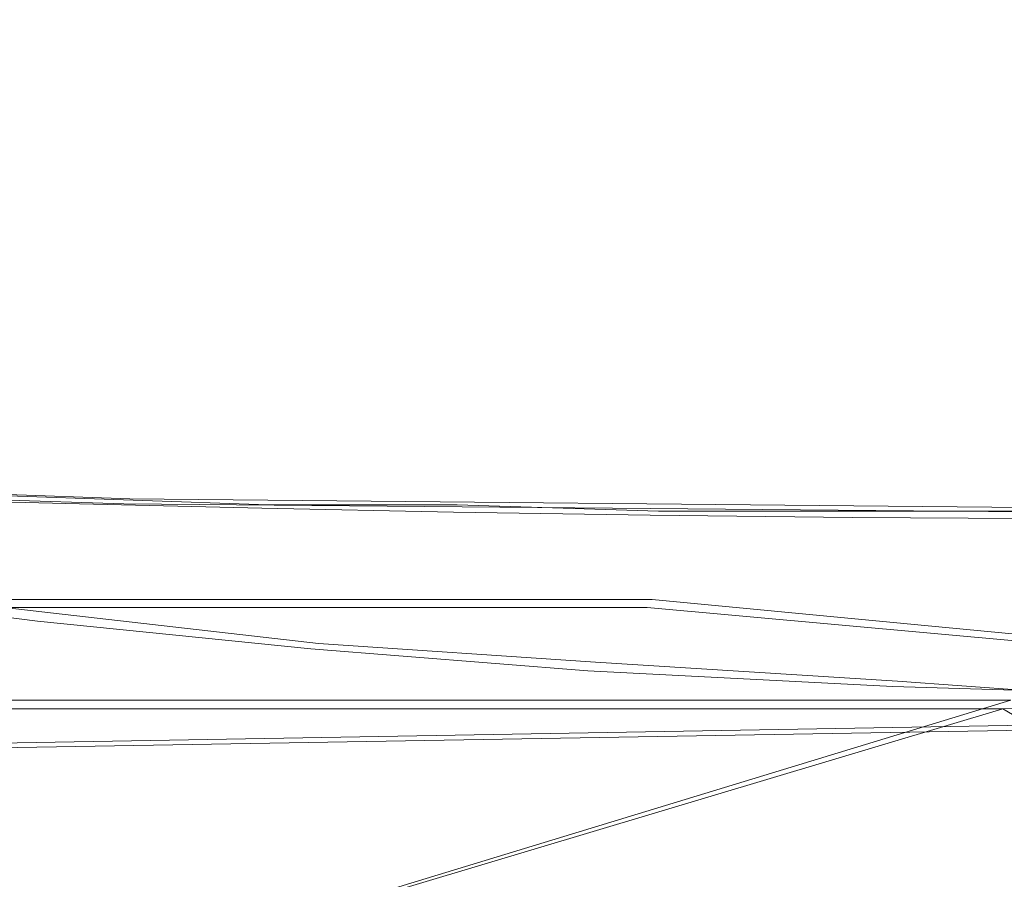
# Model space of a CAD drawing. Extents: x -105 to 105, y -198 to 0.
# Drawn here: x -2 to 0, y -87 to -86 of the extents above; entities that cross this region are included whole.
import ezdxf

# ---------------------------------------------------------------- set-up
doc = ezdxf.new("R2010")
doc.units = 0
doc.header["$LTSCALE"] = 500
doc.header["$MEASUREMENT"] = 0
for name, color, linetype in [('DWXOUTLINES', 7, 'Continuous'), ('EXC-CHROM', 7, 'Continuous'), ('EXC-PLASTIK', 7, 'Continuous')]:
    doc.layers.add(name, color=color, linetype=linetype)

msp = doc.modelspace()

# ---------------------------------------------------------------- linework, layer by layer
at = {"layer": 'DWXOUTLINES', "color": 0, "lineweight": 0}
for p, q in [((-1.67, -86.53, 47.24), (-3.73, -86.46, 47.24)), ((-2.02, -86.52, 57.85), (-1.45, -86.54, 57.48)), ((0.38, -86.55, 47.24), (-1.67, -86.53, 47.24)), ((-1.45, -86.54, 57.48), (-1.15, -86.54, 57.34)), ((-1.15, -86.54, 57.34), (-0.83, -86.55, 57.23)), ((-0.83, -86.55, 57.23), (-0.18, -86.55, 57.11)), ((-1.81, -86.71, 63.49), (-2.24, -86.66, 63.14)), ((-1.77, -86.69, 63.38), (-2.01, -86.69, 63.21)), ((-1.83, -86.69, 57.84), (-1.96, -86.69, 57.93)), ((-1.84, -86.69, 60.59), (-1.82, -86.69, 60.31)), ((-1.84, -86.69, 60.59), (-1.82, -86.69, 60.87)), ((-1.65, -86.69, 57.77), (-1.83, -86.69, 57.84)), ((-1.76, -86.69, 60.04), (-1.82, -86.69, 60.31)), ((-1.72, -86.69, 61.28), (-1.82, -86.69, 60.87)), ((-1.77, -86.69, 63.38), (-1.65, -86.69, 63.42)), ((-1.67, -86.69, 59.78), (-1.76, -86.69, 60.04)), ((-1.72, -86.69, 61.28), (-1.67, -86.69, 61.41)), ((-1.46, -86.69, 61.77), (-1.67, -86.69, 61.41)), ((-1.46, -86.69, 59.42), (-1.67, -86.69, 59.78)), ((-1.65, -86.69, 63.42), (-1.41, -86.69, 63.46)), ((-1.41, -86.69, 57.73), (-1.65, -86.69, 57.77)), ((-1.46, -86.69, 59.42), (-1.28, -86.69, 59.2)), ((-1.18, -86.69, 62.08), (-1.46, -86.69, 61.77)), ((-0.84, -86.69, 63.68), (-1.41, -86.69, 63.46)), ((-0.84, -86.69, 57.5), (-1.41, -86.69, 57.73)), ((-0.96, -86.69, 58.93), (-1.28, -86.69, 59.2)), ((-1.18, -86.69, 62.08), (-0.96, -86.69, 62.25)), ((-0.96, -86.69, 58.93), (-0.84, -86.69, 58.86)), ((-0.84, -86.69, 62.32), (-0.96, -86.69, 62.25)), ((-0.84, -86.69, 57.5), (-0.84, -86.69, 58.86)), ((-0.84, -86.69, 63.68), (0.52, -86.82, 64.52)), ((-0.84, -86.69, 62.32), (-0.84, -86.69, 63.68)), ((-1.37, -86.76, 63.74), (-1.81, -86.71, 63.49)), ((-0.93, -86.79, 63.92), (-1.37, -86.76, 63.74)), ((-2.53, -86.93, 43.72), (5.46, -86.79, 43.72)), ((-0.45, -86.82, 64.04), (-0.93, -86.79, 63.92)), ((0.1, -86.86, 64.13), (-0.45, -86.82, 64.04)), ((-2.7, -86.85, 57.87), (-0.27, -86.85, 56.66)), ((-1.91, -87.35, 57.48), (-0.27, -86.85, 56.66))]:
    msp.add_line(p, q, dxfattribs=at)
at = {"layer": 'EXC-CHROM', "lineweight": 0}
for points, invisible_edges in [([(-2.2496, -139.958, 82.8279), (15.013, -55.8297, 80.2833), (-11.7759, -52.3812, 80.2528), (-2.2496, -139.958, 82.8279)], 15), ([(17.7461, -129.3992, 82.0562), (15.013, -55.8297, 80.2833), (-2.2496, -139.958, 82.8279), (17.7461, -129.3992, 82.0562)], 15), ([(-1.6854, -90.7504, -9.8272), (-8.8438, -84.0048, -10.4108), (-8.6842, -65.9571, -14.1165), (-1.6854, -90.7504, -9.8272)], 15), ([(1.6214, -90.7542, -9.8265), (-8.6842, -65.9571, -14.1165), (10.977, -73.994, -12.4667), (1.6214, -90.7542, -9.8265)], 15), ([(1.6214, -90.7542, -9.8265), (-1.6854, -90.7504, -9.8272), (-8.6842, -65.9571, -14.1165), (1.6214, -90.7542, -9.8265)], 15), ([(1.1873, -83.3045, 43.7203), (-2.944, -83.1089, 43.7203), (-2.5432, -86.9375, 43.7203), (1.1873, -83.3045, 43.7203)], 14), ([(1.1873, -83.3045, 43.7203), (-2.5432, -86.9375, 43.7203), (5.4599, -86.7993, 43.7203), (1.1873, -83.3045, 43.7203)], 15), ([(-1.6854, -90.7504, -9.8272), (-6.7672, -92.0173, -8.9992), (-8.8438, -84.0048, -10.4108), (-1.6854, -90.7504, -9.8272)], 15), ([(-4.2411, -85.6947, 47.0923), (-2.1154, -85.5828, 47.1304), (0.1521, -85.8031, 47.0923), (-4.2411, -85.6947, 47.0923)], 15), ([(0.1521, -85.8031, 47.0923), (-2.1154, -85.5828, 47.1304), (-0.077, -85.6115, 47.1304), (0.1521, -85.8031, 47.0923)], 15), ([(-1.7501, -85.7763, 63.3499), (-2.0882, -85.5826, 63.1301), (-1.767, -85.5923, 63.3809), (-1.7501, -85.7763, 63.3499)], 15), ([(-1.9128, -85.7715, 63.2303), (-2.0882, -85.5826, 63.1301), (-1.7501, -85.7763, 63.3499), (-1.9128, -85.7715, 63.2303)], 15), ([(-1.9197, -85.7713, 57.9599), (-1.7727, -85.5921, 57.8078), (-2.076, -85.7663, 58.0907), (-1.9197, -85.7713, 57.9599)], 15), ([(-1.7558, -85.7761, 57.8387), (-1.7727, -85.5921, 57.8078), (-1.9197, -85.7713, 57.9599), (-1.7558, -85.7761, 57.8387)], 15), ([(-1.7558, -85.7761, 57.8387), (-1.4208, -85.601, 57.5948), (-1.7727, -85.5921, 57.8078), (-1.7558, -85.7761, 57.8387)], 15), ([(-1.4047, -85.7851, 63.5587), (-1.767, -85.5923, 63.3809), (-1.4181, -85.6011, 63.5913), (-1.4047, -85.7851, 63.5587)], 15), ([(-1.5806, -85.7808, 63.4595), (-1.767, -85.5923, 63.3809), (-1.4047, -85.7851, 63.5587), (-1.5806, -85.7808, 63.4595)], 15), ([(-1.7501, -85.7763, 63.3499), (-1.767, -85.5923, 63.3809), (-1.5806, -85.7808, 63.4595), (-1.7501, -85.7763, 63.3499)], 15), ([(-1.5848, -85.7807, 57.7278), (-1.4208, -85.601, 57.5948), (-1.7558, -85.7761, 57.8387), (-1.5848, -85.7807, 57.7278)], 15), ([(-1.4073, -85.7851, 57.6274), (-1.4208, -85.601, 57.5948), (-1.5848, -85.7807, 57.7278), (-1.4073, -85.7851, 57.6274)], 15), ([(-1.4073, -85.7851, 57.6274), (-1.039, -85.6087, 57.4237), (-1.4208, -85.601, 57.5948), (-1.4073, -85.7851, 57.6274)], 15), ([(-1.038, -85.7926, 63.7239), (-1.4181, -85.6011, 63.5913), (-1.048, -85.6086, 63.7576), (-1.038, -85.7926, 63.7239)], 15), ([(-1.2238, -85.7891, 63.6468), (-1.4181, -85.6011, 63.5913), (-1.038, -85.7926, 63.7239), (-1.2238, -85.7891, 63.6468)], 15), ([(-1.4047, -85.7851, 63.5587), (-1.4181, -85.6011, 63.5913), (-1.2238, -85.7891, 63.6468), (-1.4047, -85.7851, 63.5587)], 15), ([(-1.2208, -85.7891, 57.5366), (-1.039, -85.6087, 57.4237), (-1.4073, -85.7851, 57.6274), (-1.2208, -85.7891, 57.5366)], 15), ([(-1.029, -85.7927, 57.4575), (-1.039, -85.6087, 57.4237), (-1.2208, -85.7891, 57.5366), (-1.029, -85.7927, 57.4575)], 15), ([(-0.6539, -85.7983, 63.844), (-1.048, -85.6086, 63.7576), (-0.6605, -85.6142, 63.8785), (-0.6539, -85.7983, 63.844)], 15), ([(-0.8477, -85.7957, 63.7897), (-1.048, -85.6086, 63.7576), (-0.6539, -85.7983, 63.844), (-0.8477, -85.7957, 63.7897)], 15), ([(-1.038, -85.7926, 63.7239), (-1.048, -85.6086, 63.7576), (-0.8477, -85.7957, 63.7897), (-1.038, -85.7926, 63.7239)], 15), ([(-1.029, -85.7927, 57.4575), (-0.639, -85.6145, 57.301), (-1.039, -85.6087, 57.4237), (-1.029, -85.7927, 57.4575)], 15), ([(-0.8327, -85.7959, 57.3904), (-0.639, -85.6145, 57.301), (-1.029, -85.7927, 57.4575), (-0.8327, -85.7959, 57.3904)], 15), ([(-0.6325, -85.7985, 57.3355), (-0.639, -85.6145, 57.301), (-0.8327, -85.7959, 57.3904), (-0.6325, -85.7985, 57.3355)], 15), ([(-0.2537, -85.8019, 63.9176), (-0.6605, -85.6142, 63.8785), (-0.257, -85.6178, 63.9526), (-0.2537, -85.8019, 63.9176)], 15), ([(-0.4549, -85.8004, 63.8869), (-0.6605, -85.6142, 63.8785), (-0.2537, -85.8019, 63.9176), (-0.4549, -85.8004, 63.8869)], 15), ([(-0.6539, -85.7983, 63.844), (-0.6605, -85.6142, 63.8785), (-0.4549, -85.8004, 63.8869), (-0.6539, -85.7983, 63.844)], 15), ([(-0.4387, -85.8005, 57.2949), (-0.246, -85.6179, 57.2308), (-0.639, -85.6145, 57.301), (-0.4387, -85.8005, 57.2949)], 15), ([(-0.4387, -85.8005, 57.2949), (-0.639, -85.6145, 57.301), (-0.6325, -85.7985, 57.3355), (-0.4387, -85.8005, 57.2949)], 15), ([(-0.2428, -85.8019, 57.2658), (-0.246, -85.6179, 57.2308), (-0.4387, -85.8005, 57.2949), (-0.2428, -85.8019, 57.2658)], 15), ([(-2.7905, -86.1547, 47.0923), (-4.2411, -85.6947, 47.0923), (0.1521, -85.8031, 47.0923), (-2.7905, -86.1547, 47.0923)], 15), ([(-1.9273, -86.1712, 57.9658), (-1.7968, -86.1751, 57.8676), (-1.9197, -85.7713, 57.9599), (-1.9273, -86.1712, 57.9658)], 15), ([(-1.9212, -86.338, 63.2239), (-1.9128, -85.7715, 63.2303), (-1.7501, -85.7763, 63.3499), (-1.9212, -86.338, 63.2239)], 15), ([(-1.7501, -85.7763, 63.3499), (-1.7061, -86.3644, 63.3799), (-1.9212, -86.338, 63.2239), (-1.7501, -85.7763, 63.3499)], 15), ([(-1.7968, -86.1751, 57.8676), (-1.7558, -85.7761, 57.8387), (-1.9197, -85.7713, 57.9599), (-1.7968, -86.1751, 57.8676)], 15), ([(-1.7968, -86.1751, 57.8676), (-1.6617, -86.1788, 57.7758), (-1.7558, -85.7761, 57.8387), (-1.7968, -86.1751, 57.8676)], 15), ([(-1.6617, -86.1788, 57.7758), (-1.5848, -85.7807, 57.7278), (-1.7558, -85.7761, 57.8387), (-1.6617, -86.1788, 57.7758)], 15), ([(-1.7061, -86.3644, 63.3799), (-1.7501, -85.7763, 63.3499), (-1.5806, -85.7808, 63.4595), (-1.7061, -86.3644, 63.3799)], 15), ([(-1.5806, -85.7808, 63.4595), (-1.5032, -86.3872, 63.505), (-1.7061, -86.3644, 63.3799), (-1.5806, -85.7808, 63.4595)], 15), ([(-1.5848, -85.7807, 57.7278), (-1.6617, -86.1788, 57.7758), (-1.5251, -86.1823, 57.6925), (-1.5848, -85.7807, 57.7278)], 15), ([(-1.5251, -86.1823, 57.6925), (-1.4073, -85.7851, 57.6274), (-1.5848, -85.7807, 57.7278), (-1.5251, -86.1823, 57.6925)], 15), ([(-1.5032, -86.3872, 63.505), (-1.5806, -85.7808, 63.4595), (-1.4047, -85.7851, 63.5587), (-1.5032, -86.3872, 63.505)], 15), ([(-1.5251, -86.1823, 57.6925), (-1.3848, -86.1857, 57.6157), (-1.4073, -85.7851, 57.6274), (-1.5251, -86.1823, 57.6925)], 15), ([(-1.4047, -85.7851, 63.5587), (-1.292, -86.4085, 63.6152), (-1.5032, -86.3872, 63.505), (-1.4047, -85.7851, 63.5587)], 15), ([(-1.3848, -86.1857, 57.6157), (-1.2208, -85.7891, 57.5366), (-1.4073, -85.7851, 57.6274), (-1.3848, -86.1857, 57.6157)], 15), ([(-1.292, -86.4085, 63.6152), (-1.4047, -85.7851, 63.5587), (-1.2238, -85.7891, 63.6468), (-1.292, -86.4085, 63.6152)], 15), ([(-1.2409, -86.1888, 57.5457), (-1.2208, -85.7891, 57.5366), (-1.3848, -86.1857, 57.6157), (-1.2409, -86.1888, 57.5457)], 15), ([(-1.292, -86.4085, 63.6152), (-1.2238, -85.7891, 63.6468), (-1.0865, -86.4267, 63.7051), (-1.292, -86.4085, 63.6152)], 15), ([(-1.0939, -86.1916, 57.4827), (-1.2208, -85.7891, 57.5366), (-1.2409, -86.1888, 57.5457), (-1.0939, -86.1916, 57.4827)], 15), ([(-1.038, -85.7926, 63.7239), (-1.0865, -86.4267, 63.7051), (-1.2238, -85.7891, 63.6468), (-1.038, -85.7926, 63.7239)], 15), ([(-1.0939, -86.1916, 57.4827), (-1.029, -85.7927, 57.4575), (-1.2208, -85.7891, 57.5366), (-1.0939, -86.1916, 57.4827)], 15), ([(-0.9461, -86.1942, 57.4275), (-1.029, -85.7927, 57.4575), (-1.0939, -86.1916, 57.4827), (-0.9461, -86.1942, 57.4275)], 15), ([(-1.0865, -86.4267, 63.7051), (-1.038, -85.7926, 63.7239), (-0.8754, -86.4427, 63.781), (-1.0865, -86.4267, 63.7051)], 15), ([(-0.8477, -85.7957, 63.7897), (-0.8754, -86.4427, 63.781), (-1.038, -85.7926, 63.7239), (-0.8477, -85.7957, 63.7897)], 15), ([(-0.9461, -86.1942, 57.4275), (-0.8327, -85.7959, 57.3904), (-1.029, -85.7927, 57.4575), (-0.9461, -86.1942, 57.4275)], 15), ([(-0.9461, -86.1942, 57.4275), (-0.7958, -86.1965, 57.3793), (-0.8327, -85.7959, 57.3904), (-0.9461, -86.1942, 57.4275)], 15), ([(-0.8754, -86.4427, 63.781), (-0.8477, -85.7957, 63.7897), (-0.6494, -86.4567, 63.8451), (-0.8754, -86.4427, 63.781)], 15), ([(-0.8477, -85.7957, 63.7897), (-0.6539, -85.7983, 63.844), (-0.6494, -86.4567, 63.8451), (-0.8477, -85.7957, 63.7897)], 15), ([(-0.7958, -86.1965, 57.3793), (-0.6325, -85.7985, 57.3355), (-0.8327, -85.7959, 57.3904), (-0.7958, -86.1965, 57.3793)], 15), ([(0.1521, -86.2031, 47.0923), (-2.7905, -86.1547, 47.0923), (0.1521, -85.8031, 47.0923), (0.1521, -86.2031, 47.0923)], 15), ([(-0.6435, -86.1984, 57.3382), (-0.6325, -85.7985, 57.3355), (-0.7958, -86.1965, 57.3793), (-0.6435, -86.1984, 57.3382)], 15), ([(-0.4549, -85.8004, 63.8869), (-0.6494, -86.4567, 63.8451), (-0.6539, -85.7983, 63.844), (-0.4549, -85.8004, 63.8869)], 15), ([(-0.6494, -86.4567, 63.8451), (-0.4549, -85.8004, 63.8869), (-0.4193, -86.4675, 63.8933), (-0.6494, -86.4567, 63.8451)], 15), ([(-0.6325, -85.7985, 57.3355), (-0.6435, -86.1984, 57.3382), (-0.4893, -86.2001, 57.3043), (-0.6325, -85.7985, 57.3355)], 15), ([(-0.4893, -86.2001, 57.3043), (-0.4387, -85.8005, 57.2949), (-0.6325, -85.7985, 57.3355), (-0.4893, -86.2001, 57.3043)], 15), ([(-0.4893, -86.2001, 57.3043), (-0.3302, -86.2014, 57.2773), (-0.4387, -85.8005, 57.2949), (-0.4893, -86.2001, 57.3043)], 15), ([(-0.2537, -85.8019, 63.9176), (-0.4193, -86.4675, 63.8933), (-0.4549, -85.8004, 63.8869), (-0.2537, -85.8019, 63.9176)], 15), ([(-0.3302, -86.2014, 57.2773), (-0.2428, -85.8019, 57.2658), (-0.4387, -85.8005, 57.2949), (-0.3302, -86.2014, 57.2773)], 15), ([(-0.4193, -86.4675, 63.8933), (-0.2537, -85.8019, 63.9176), (-0.1589, -86.4754, 63.9279), (-0.4193, -86.4675, 63.8933)], 15), ([(-0.3302, -86.2014, 57.2773), (-0.17, -86.2023, 57.2579), (-0.2428, -85.8019, 57.2658), (-0.3302, -86.2014, 57.2773)], 15), ([(-2.7905, -86.1547, 47.0923), (-1.6765, -86.3758, 47.1304), (-3.7316, -86.3103, 47.1304), (-2.7905, -86.1547, 47.0923)], 15), ([(0.1521, -86.2031, 47.0923), (-1.6765, -86.3758, 47.1304), (-2.7905, -86.1547, 47.0923), (0.1521, -86.2031, 47.0923)], 15), ([(-1.7968, -86.1751, 57.8676), (-1.9273, -86.1712, 57.9658), (-1.953, -86.3587, 57.9396), (-1.7968, -86.1751, 57.8676)], 15), ([(-1.6845, -86.3663, 57.7471), (-1.7968, -86.1751, 57.8676), (-1.953, -86.3587, 57.9396), (-1.6845, -86.3663, 57.7471)], 15), ([(-1.6845, -86.3663, 57.7471), (-1.6617, -86.1788, 57.7758), (-1.7968, -86.1751, 57.8676), (-1.6845, -86.3663, 57.7471)], 15), ([(-1.5251, -86.1823, 57.6925), (-1.6617, -86.1788, 57.7758), (-1.6845, -86.3663, 57.7471), (-1.5251, -86.1823, 57.6925)], 15), ([(-1.5251, -86.1823, 57.6925), (-1.6845, -86.3663, 57.7471), (-1.4045, -86.3732, 57.5848), (-1.5251, -86.1823, 57.6925)], 15), ([(-1.3848, -86.1857, 57.6157), (-1.5251, -86.1823, 57.6925), (-1.4045, -86.3732, 57.5848), (-1.3848, -86.1857, 57.6157)], 15), ([(-1.3848, -86.1857, 57.6157), (-1.4045, -86.3732, 57.5848), (-1.2409, -86.1888, 57.5457), (-1.3848, -86.1857, 57.6157)], 15), ([(0.1521, -86.2031, 47.0923), (0.3795, -86.3941, 47.1304), (-1.6765, -86.3758, 47.1304), (0.1521, -86.2031, 47.0923)], 15), ([(-1.4045, -86.3732, 57.5848), (-1.1101, -86.3792, 57.4498), (-1.2409, -86.1888, 57.5457), (-1.4045, -86.3732, 57.5848)], 15), ([(-1.2409, -86.1888, 57.5457), (-1.1101, -86.3792, 57.4498), (-1.0939, -86.1916, 57.4827), (-1.2409, -86.1888, 57.5457)], 15), ([(-1.0939, -86.1916, 57.4827), (-1.1101, -86.3792, 57.4498), (-0.9461, -86.1942, 57.4275), (-1.0939, -86.1916, 57.4827)], 15), ([(-1.1101, -86.3792, 57.4498), (-0.8083, -86.384, 57.3449), (-0.9461, -86.1942, 57.4275), (-1.1101, -86.3792, 57.4498)], 15), ([(-0.7958, -86.1965, 57.3793), (-0.9461, -86.1942, 57.4275), (-0.8083, -86.384, 57.3449), (-0.7958, -86.1965, 57.3793)], 15), ([(-0.8083, -86.384, 57.3449), (-0.6435, -86.1984, 57.3382), (-0.7958, -86.1965, 57.3793), (-0.8083, -86.384, 57.3449)], 15), ([(-0.4978, -86.3876, 57.2688), (-0.6435, -86.1984, 57.3382), (-0.8083, -86.384, 57.3449), (-0.4978, -86.3876, 57.2688)], 15), ([(-0.6435, -86.1984, 57.3382), (-0.4978, -86.3876, 57.2688), (-0.4893, -86.2001, 57.3043), (-0.6435, -86.1984, 57.3382)], 15), ([(-0.4893, -86.2001, 57.3043), (-0.4978, -86.3876, 57.2688), (-0.3302, -86.2014, 57.2773), (-0.4893, -86.2001, 57.3043)], 15), ([(-0.3302, -86.2014, 57.2773), (-0.4978, -86.3876, 57.2688), (-0.1743, -86.3899, 57.2216), (-0.3302, -86.2014, 57.2773)], 15), ([(-0.1743, -86.3899, 57.2216), (-0.17, -86.2023, 57.2579), (-0.3302, -86.2014, 57.2773), (-0.1743, -86.3899, 57.2216)], 15), ([(-3.7316, -86.3103, 47.1304), (-1.6798, -86.538, 47.2388), (-3.7386, -86.4724, 47.2388), (-3.7316, -86.3103, 47.1304)], 13), ([(-1.6765, -86.3758, 47.1304), (-1.6798, -86.538, 47.2388), (-3.7316, -86.3103, 47.1304), (-1.6765, -86.3758, 47.1304)], 15), ([(-2.1604, -86.4989, 63.067), (-1.9212, -86.338, 63.2239), (-1.7396, -86.5523, 63.4018), (-2.1604, -86.4989, 63.067)], 15), ([(-1.7061, -86.3644, 63.3799), (-1.7396, -86.5523, 63.4018), (-1.9212, -86.338, 63.2239), (-1.7061, -86.3644, 63.3799)], 15), ([(-1.7503, -86.5384, 57.6513), (-1.953, -86.3587, 57.9396), (-2.0279, -86.5307, 57.8508), (-1.7503, -86.5384, 57.6513)], 15), ([(-1.6845, -86.3663, 57.7471), (-1.953, -86.3587, 57.9396), (-1.7503, -86.5384, 57.6513), (-1.6845, -86.3663, 57.7471)], 15), ([(-1.4604, -86.5452, 57.483), (-1.6845, -86.3663, 57.7471), (-1.7503, -86.5384, 57.6513), (-1.4604, -86.5452, 57.483)], 15), ([(-1.7396, -86.5523, 63.4018), (-1.7061, -86.3644, 63.3799), (-1.5032, -86.3872, 63.505), (-1.7396, -86.5523, 63.4018)], 15), ([(-1.4045, -86.3732, 57.5848), (-1.6845, -86.3663, 57.7471), (-1.4604, -86.5452, 57.483), (-1.4045, -86.3732, 57.5848)], 15), ([(-1.1557, -86.5512, 57.343), (-1.4045, -86.3732, 57.5848), (-1.4604, -86.5452, 57.483), (-1.1557, -86.5512, 57.343)], 15), ([(-1.1101, -86.3792, 57.4498), (-1.4045, -86.3732, 57.5848), (-1.1557, -86.5512, 57.343), (-1.1101, -86.3792, 57.4498)], 15), ([(-1.3203, -86.5965, 63.6425), (-1.7396, -86.5523, 63.4018), (-1.5032, -86.3872, 63.505), (-1.3203, -86.5965, 63.6425)], 15), ([(-1.6765, -86.3758, 47.1304), (0.3799, -86.5564, 47.2388), (-1.6798, -86.538, 47.2388), (-1.6765, -86.3758, 47.1304)], 13), ([(0.3795, -86.3941, 47.1304), (0.3799, -86.5564, 47.2388), (-1.6765, -86.3758, 47.1304), (0.3795, -86.3941, 47.1304)], 15), ([(-1.5032, -86.3872, 63.505), (-1.292, -86.4085, 63.6152), (-1.3203, -86.5965, 63.6425), (-1.5032, -86.3872, 63.505)], 15), ([(-0.8431, -86.5561, 57.2341), (-1.1101, -86.3792, 57.4498), (-1.1557, -86.5512, 57.343), (-0.8431, -86.5561, 57.2341)], 15), ([(-0.8083, -86.384, 57.3449), (-1.1101, -86.3792, 57.4498), (-0.8431, -86.5561, 57.2341), (-0.8083, -86.384, 57.3449)], 15), ([(-0.5214, -86.5597, 57.1551), (-0.8083, -86.384, 57.3449), (-0.8431, -86.5561, 57.2341), (-0.5214, -86.5597, 57.1551)], 15), ([(-0.4978, -86.3876, 57.2688), (-0.8083, -86.384, 57.3449), (-0.5214, -86.5597, 57.1551), (-0.4978, -86.3876, 57.2688)], 15), ([(-0.1861, -86.562, 57.1061), (-0.4978, -86.3876, 57.2688), (-0.5214, -86.5597, 57.1551), (-0.1861, -86.562, 57.1061)], 15), ([(-0.1743, -86.3899, 57.2216), (-0.4978, -86.3876, 57.2688), (-0.1861, -86.562, 57.1061), (-0.1743, -86.3899, 57.2216)], 15), ([(-1.292, -86.4085, 63.6152), (-1.0865, -86.4267, 63.7051), (-1.3203, -86.5965, 63.6425), (-1.292, -86.4085, 63.6152)], 15), ([(-1.3203, -86.5965, 63.6425), (-1.0865, -86.4267, 63.7051), (-0.8967, -86.6309, 63.8128), (-1.3203, -86.5965, 63.6425)], 15), ([(-0.8967, -86.6309, 63.8128), (-1.0865, -86.4267, 63.7051), (-0.8754, -86.4427, 63.781), (-0.8967, -86.6309, 63.8128)], 15), ([(-0.6494, -86.4567, 63.8451), (-0.8967, -86.6309, 63.8128), (-0.8754, -86.4427, 63.781), (-0.6494, -86.4567, 63.8451)], 15), ([(-0.6494, -86.4567, 63.8451), (-0.4316, -86.6559, 63.9286), (-0.8967, -86.6309, 63.8128), (-0.6494, -86.4567, 63.8451)], 15), ([(-0.4193, -86.4675, 63.8933), (-0.4316, -86.6559, 63.9286), (-0.6494, -86.4567, 63.8451), (-0.4193, -86.4675, 63.8933)], 15), ([(-0.4193, -86.4675, 63.8933), (-0.1655, -86.6639, 63.9643), (-0.4316, -86.6559, 63.9286), (-0.4193, -86.4675, 63.8933)], 15), ([(-0.1589, -86.4754, 63.9279), (-0.1655, -86.6639, 63.9643), (-0.4193, -86.4675, 63.8933), (-0.1589, -86.4754, 63.9279)], 15), ([(-3.7386, -86.4724, 47.2388), (-1.682, -86.6463, 47.401), (-3.7433, -86.5807, 47.401), (-3.7386, -86.4724, 47.2388)], 15), ([(-1.6798, -86.538, 47.2388), (-1.682, -86.6463, 47.401), (-3.7386, -86.4724, 47.2388), (-1.6798, -86.538, 47.2388)], 15), ([(-2.1604, -86.4989, 63.067), (-1.7396, -86.5523, 63.4018), (-2.2512, -86.671, 63.143), (-2.1604, -86.4989, 63.067)], 15), ([(-1.7503, -86.5384, 57.6513), (-2.0279, -86.5307, 57.8508), (-1.8474, -86.6484, 57.5045), (-1.7503, -86.5384, 57.6513)], 14), ([(-1.5429, -86.6553, 57.3274), (-1.7503, -86.5384, 57.6513), (-1.8474, -86.6484, 57.5045), (-1.5429, -86.6553, 57.3274)], 15), ([(-1.4604, -86.5452, 57.483), (-1.7503, -86.5384, 57.6513), (-1.5429, -86.6553, 57.3274), (-1.4604, -86.5452, 57.483)], 14), ([(-1.6798, -86.538, 47.2388), (0.3802, -86.6647, 47.401), (-1.682, -86.6463, 47.401), (-1.6798, -86.538, 47.2388)], 15), ([(0.3799, -86.5564, 47.2388), (0.3802, -86.6647, 47.401), (-1.6798, -86.538, 47.2388), (0.3799, -86.5564, 47.2388)], 15), ([(-1.2226, -86.6613, 57.1802), (-1.4604, -86.5452, 57.483), (-1.5429, -86.6553, 57.3274), (-1.2226, -86.6613, 57.1802)], 15), ([(-1.1557, -86.5512, 57.343), (-1.4604, -86.5452, 57.483), (-1.2226, -86.6613, 57.1802), (-1.1557, -86.5512, 57.343)], 14), ([(-2.2512, -86.671, 63.143), (-1.7396, -86.5523, 63.4018), (-1.817, -86.7244, 63.4914), (-2.2512, -86.671, 63.143)], 15), ([(-1.7396, -86.5523, 63.4018), (-1.3203, -86.5965, 63.6425), (-1.817, -86.7244, 63.4914), (-1.7396, -86.5523, 63.4018)], 15), ([(-0.8941, -86.6662, 57.0656), (-1.1557, -86.5512, 57.343), (-1.2226, -86.6613, 57.1802), (-0.8941, -86.6662, 57.0656)], 15), ([(-0.8431, -86.5561, 57.2341), (-1.1557, -86.5512, 57.343), (-0.8941, -86.6662, 57.0656), (-0.8431, -86.5561, 57.2341)], 14), ([(-0.5559, -86.6698, 56.9825), (-0.8431, -86.5561, 57.2341), (-0.8941, -86.6662, 57.0656), (-0.5559, -86.6698, 56.9825)], 15), ([(-0.5214, -86.5597, 57.1551), (-0.8431, -86.5561, 57.2341), (-0.5559, -86.6698, 56.9825), (-0.5214, -86.5597, 57.1551)], 14), ([(-0.2035, -86.672, 56.931), (-0.5214, -86.5597, 57.1551), (-0.5559, -86.6698, 56.9825), (-0.2035, -86.672, 56.931)], 15), ([(-0.1861, -86.562, 57.1061), (-0.5214, -86.5597, 57.1551), (-0.2035, -86.672, 56.931), (-0.1861, -86.562, 57.1061)], 14), ([(-1.3277, -86.6909, 47.5923), (-3.7433, -86.5807, 47.401), (-1.682, -86.6463, 47.401), (-1.3277, -86.6909, 47.5923)], 15), ([(-2.807, -86.6544, 47.5923), (-3.7433, -86.5807, 47.401), (-1.3277, -86.6909, 47.5923), (-2.807, -86.6544, 47.5923)], 15), ([(-1.817, -86.7244, 63.4914), (-1.3203, -86.5965, 63.6425), (-1.3825, -86.7688, 63.743), (-1.817, -86.7244, 63.4914)], 15), ([(-1.3203, -86.5965, 63.6425), (-0.8967, -86.6309, 63.8128), (-1.3825, -86.7688, 63.743), (-1.3203, -86.5965, 63.6425)], 15), ([(-1.3825, -86.7688, 63.743), (-0.8967, -86.6309, 63.8128), (-0.9421, -86.8034, 63.9216), (-1.3825, -86.7688, 63.743)], 15), ([(-0.8967, -86.6309, 63.8128), (-0.4316, -86.6559, 63.9286), (-0.9421, -86.8034, 63.9216), (-0.8967, -86.6309, 63.8128)], 15), ([(-1.3277, -86.6909, 47.5923), (-1.9043, -86.6787, 57.33), (-2.807, -86.6544, 47.5923), (-1.3277, -86.6909, 47.5923)], 15), ([(-1.9043, -86.6787, 57.33), (-1.5429, -86.6553, 57.3274), (-1.8474, -86.6484, 57.5045), (-1.9043, -86.6787, 57.33)], 15), ([(-1.4319, -86.6883, 57.079), (-1.5429, -86.6553, 57.3274), (-1.9043, -86.6787, 57.33), (-1.4319, -86.6883, 57.079)], 15), ([(-1.682, -86.6463, 47.401), (0.1521, -86.7031, 47.5923), (-1.3277, -86.6909, 47.5923), (-1.682, -86.6463, 47.401)], 15), ([(0.3802, -86.6647, 47.401), (0.1521, -86.7031, 47.5923), (-1.682, -86.6463, 47.401), (0.3802, -86.6647, 47.401)], 15), ([(-1.4319, -86.6883, 57.079), (-1.2226, -86.6613, 57.1802), (-1.5429, -86.6553, 57.3274), (-1.4319, -86.6883, 57.079)], 15), ([(-0.9421, -86.8034, 63.9216), (-0.4316, -86.6559, 63.9286), (-0.4573, -86.8286, 64.0433), (-0.9421, -86.8034, 63.9216)], 15), ([(-0.4316, -86.6559, 63.9286), (-0.1655, -86.6639, 63.9643), (-0.4573, -86.8286, 64.0433), (-0.4316, -86.6559, 63.9286)], 15), ([(-2.2512, -86.671, 63.143), (-1.817, -86.7244, 63.4914), (-2.379, -86.7803, 63.2669), (-2.2512, -86.671, 63.143)], 14), ([(-0.9271, -86.6961, 56.8947), (-1.2226, -86.6613, 57.1802), (-1.4319, -86.6883, 57.079), (-0.9271, -86.6961, 56.8947)], 15), ([(-0.9271, -86.6961, 56.8947), (-0.8941, -86.6662, 57.0656), (-1.2226, -86.6613, 57.1802), (-0.9271, -86.6961, 56.8947)], 15), ([(-0.9271, -86.6961, 56.8947), (-0.5559, -86.6698, 56.9825), (-0.8941, -86.6662, 57.0656), (-0.9271, -86.6961, 56.8947)], 15), ([(-0.5314, -86.7002, 56.8027), (-0.5559, -86.6698, 56.9825), (-0.9271, -86.6961, 56.8947), (-0.5314, -86.7002, 56.8027)], 15), ([(-0.5559, -86.6698, 56.9825), (-0.5314, -86.7002, 56.8027), (-0.2035, -86.672, 56.931), (-0.5559, -86.6698, 56.9825)], 15), ([(0.1521, -86.6676, 56.9274), (-0.5314, -86.7002, 56.8027), (0.429, -86.7026, 56.7521), (0.1521, -86.6676, 56.9274)], 15), ([(-0.2035, -86.672, 56.931), (-0.5314, -86.7002, 56.8027), (0.1521, -86.6676, 56.9274), (-0.2035, -86.672, 56.931)], 15), ([(-0.4573, -86.8286, 64.0433), (-0.1655, -86.6639, 63.9643), (-0.1796, -86.8366, 64.081), (-0.4573, -86.8286, 64.0433)], 15), ([(-1.9043, -86.6787, 57.33), (-1.3277, -86.6909, 47.5923), (-1.4319, -86.6883, 57.079), (-1.9043, -86.6787, 57.33)], 15), ([(-1.4319, -86.6883, 57.079), (-1.3277, -86.6909, 47.5923), (-0.9271, -86.6961, 56.8947), (-1.4319, -86.6883, 57.079)], 15), ([(-1.3277, -86.6909, 47.5923), (-0.5314, -86.7002, 56.8027), (-0.9271, -86.6961, 56.8947), (-1.3277, -86.6909, 47.5923)], 15), ([(-0.5314, -86.7002, 56.8027), (-1.3277, -86.6909, 47.5923), (0.1521, -86.7031, 47.5923), (-0.5314, -86.7002, 56.8027)], 15), ([(0.429, -86.7026, 56.7521), (-0.5314, -86.7002, 56.8027), (0.1521, -86.7031, 47.5923), (0.429, -86.7026, 56.7521)], 15), ([(-2.379, -86.7803, 63.2669), (-1.817, -86.7244, 63.4914), (-1.9233, -86.8337, 63.6341), (-2.379, -86.7803, 63.2669)], 15), ([(-1.817, -86.7244, 63.4914), (-1.3825, -86.7688, 63.743), (-1.9233, -86.8337, 63.6341), (-1.817, -86.7244, 63.4914)], 14), ([(-1.9233, -86.8337, 63.6341), (-1.3825, -86.7688, 63.743), (-1.4664, -86.8782, 63.8999), (-1.9233, -86.8337, 63.6341)], 15), ([(-1.3825, -86.7688, 63.743), (-0.9421, -86.8034, 63.9216), (-1.4664, -86.8782, 63.8999), (-1.3825, -86.7688, 63.743)], 14), ([(2.1159, -87.5477, 15.9011), (5.4599, -86.7993, 43.7203), (-2.5432, -86.9375, 43.7203), (2.1159, -87.5477, 15.9011)], 13), ([(-1.4664, -86.8782, 63.8999), (-0.9421, -86.8034, 63.9216), (-1.0026, -86.9129, 64.0888), (-1.4664, -86.8782, 63.8999)], 15), ([(-0.9421, -86.8034, 63.9216), (-0.4573, -86.8286, 64.0433), (-1.0026, -86.9129, 64.0888), (-0.9421, -86.8034, 63.9216)], 14), ([(-1.0026, -86.9129, 64.0888), (-0.4573, -86.8286, 64.0433), (-0.4912, -86.9382, 64.2179), (-1.0026, -86.9129, 64.0888)], 15), ([(-0.4573, -86.8286, 64.0433), (-0.1796, -86.8366, 64.081), (-0.4912, -86.9382, 64.2179), (-0.4573, -86.8286, 64.0433)], 14), ([(-1.9571, -86.8643, 63.7585), (-1.9233, -86.8337, 63.6341), (-1.4664, -86.8782, 63.8999), (-1.9571, -86.8643, 63.7585)], 15), ([(-0.4912, -86.9382, 64.2179), (-0.1796, -86.8366, 64.081), (-0.1981, -86.9463, 64.2578), (-0.4912, -86.9382, 64.2179)], 15), ([(-1.9571, -86.8643, 63.7585), (-1.5387, -86.9017, 63.9867), (-5.8812, -86.8913, 64.7888), (-1.9571, -86.8643, 63.7585)], 15), ([(-1.9571, -86.8643, 63.7585), (-1.4664, -86.8782, 63.8999), (-1.5387, -86.9017, 63.9867), (-1.9571, -86.8643, 63.7585)], 15), ([(-5.8812, -86.8913, 64.7888), (-1.6772, -87.0599, 64.9116), (-5.8372, -87.0732, 65.506), (-5.8812, -86.8913, 64.7888)], 15), ([(-1.5387, -86.9017, 63.9867), (-1.6772, -87.0599, 64.9116), (-5.8812, -86.8913, 64.7888), (-1.5387, -86.9017, 63.9867)], 15), ([(-1.5387, -86.9017, 63.9867), (-1.4664, -86.8782, 63.8999), (-1.0026, -86.9129, 64.0888), (-1.5387, -86.9017, 63.9867)], 15), ([(-1.6772, -87.0599, 64.9116), (-1.5387, -86.9017, 63.9867), (-1.0026, -86.9129, 64.0888), (-1.6772, -87.0599, 64.9116)], 15), ([(-1.6772, -87.0599, 64.9116), (-1.0026, -86.9129, 64.0888), (-0.4912, -86.9382, 64.2179), (-1.6772, -87.0599, 64.9116)], 15), ([(-2.5432, -86.9375, 43.7203), (-3.7941, -87.4268, 16.2842), (2.1159, -87.5477, 15.9011), (-2.5432, -86.9375, 43.7203)], 15), ([(0.2077, -87.1026, 65.0403), (-1.6772, -87.0599, 64.9116), (-0.4912, -86.9382, 64.2179), (0.2077, -87.1026, 65.0403)], 15), ([(-0.4912, -86.9382, 64.2179), (0.0959, -86.9721, 64.361), (0.2077, -87.1026, 65.0403), (-0.4912, -86.9382, 64.2179)], 15), ([(-0.1981, -86.9463, 64.2578), (0.0959, -86.9721, 64.361), (-0.4912, -86.9382, 64.2179), (-0.1981, -86.9463, 64.2578)], 15), ([(-5.8372, -87.0732, 65.506), (-1.6772, -87.0599, 64.9116), (-5.7853, -87.307, 66.2125), (-5.8372, -87.0732, 65.506)], 15), ([(-5.7853, -87.307, 66.2125), (-1.6772, -87.0599, 64.9116), (0.2066, -87.4914, 66.3695), (-5.7853, -87.307, 66.2125)], 15), ([(0.2071, -87.2691, 65.694), (0.2066, -87.4914, 66.3695), (-1.6772, -87.0599, 64.9116), (0.2071, -87.2691, 65.694)], 14), ([(0.2077, -87.1026, 65.0403), (0.2071, -87.2691, 65.694), (-1.6772, -87.0599, 64.9116), (0.2077, -87.1026, 65.0403)], 14)]:
    msp.add_3dface(points, dxfattribs=dict(at, invisible_edges=invisible_edges))
at = {"layer": 'EXC-PLASTIK', "lineweight": 0}
for points, invisible_edges in [([(-1.8929, -86.7031, 57.8761), (-0.2826, -86.8641, 56.6617), (-2.7142, -86.8641, 57.8677), (-1.8929, -86.7031, 57.8761)], 13), ([(-2.6948, -87.2078, 63.173), (-0.9526, -86.7031, 63.6489), (-1.056, -86.7031, 63.6095), (-2.6948, -87.2078, 63.173)], 13), ([(-2.6948, -87.2078, 63.173), (-1.4213, -86.7031, 63.4587), (-1.5062, -86.7031, 63.4387), (-2.6948, -87.2078, 63.173)], 13), ([(-2.6948, -87.2078, 63.173), (-1.1581, -86.7031, 63.5666), (-1.2585, -86.7031, 63.5203), (-2.6948, -87.2078, 63.173)], 13), ([(-1.3384, -86.7031, 63.486), (-1.4213, -86.7031, 63.4587), (-2.6948, -87.2078, 63.173), (-1.3384, -86.7031, 63.486)], 14), ([(-1.2585, -86.7031, 63.5203), (-1.3384, -86.7031, 63.486), (-2.6948, -87.2078, 63.173), (-1.2585, -86.7031, 63.5203)], 14), ([(-1.056, -86.7031, 63.6095), (-1.1581, -86.7031, 63.5666), (-2.6948, -87.2078, 63.173), (-1.056, -86.7031, 63.6095)], 14), ([(-0.9526, -86.7031, 63.6489), (-2.6948, -87.2078, 63.173), (-0.8479, -86.7031, 63.6847), (-0.9526, -86.7031, 63.6489)], 11), ([(-0.8479, -86.7031, 63.6847), (-2.6948, -87.2078, 63.173), (0.5172, -86.8266, 64.5186), (-0.8479, -86.7031, 63.6847)], 11), ([(-2.6948, -87.2078, 63.173), (-1.8387, -86.7031, 63.345), (-1.8929, -86.7031, 63.3086), (-2.6948, -87.2078, 63.173)], 13), ([(-1.6568, -86.7031, 63.4161), (-2.6948, -87.2078, 63.173), (-1.5922, -86.7031, 63.4262), (-1.6568, -86.7031, 63.4161)], 11), ([(-1.7808, -86.7031, 63.3753), (-2.6948, -87.2078, 63.173), (-1.7199, -86.7031, 63.3991), (-1.7808, -86.7031, 63.3753)], 11), ([(-1.7199, -86.7031, 63.3991), (-2.6948, -87.2078, 63.173), (-1.6568, -86.7031, 63.4161), (-1.7199, -86.7031, 63.3991)], 11), ([(-2.6948, -87.2078, 63.173), (-1.7808, -86.7031, 63.3753), (-1.8387, -86.7031, 63.345), (-2.6948, -87.2078, 63.173)], 13), ([(-2.6948, -87.2078, 63.173), (-1.5062, -86.7031, 63.4387), (-1.5922, -86.7031, 63.4262), (-2.6948, -87.2078, 63.173)], 13), ([(-0.2826, -86.8641, 56.6617), (-1.8929, -86.7031, 57.8761), (-1.8387, -86.7031, 57.8397), (-0.2826, -86.8641, 56.6617)], 13), ([(-1.8431, -86.7031, 60.7319), (-1.8285, -86.7031, 60.314), (-1.8479, -86.7031, 60.5924), (-1.8431, -86.7031, 60.7319)], 9), ([(-1.8285, -86.7031, 60.8707), (-1.8285, -86.7031, 60.314), (-1.8431, -86.7031, 60.7319), (-1.8285, -86.7031, 60.8707)], 11), ([(-1.8285, -86.7031, 60.314), (-1.8431, -86.7031, 60.4528), (-1.8431, -86.7031, 60.4528)], 15), ([(-0.2826, -86.8641, 56.6617), (-1.8387, -86.7031, 57.8397), (-1.7808, -86.7031, 57.8094), (-0.2826, -86.8641, 56.6617)], 13), ([(-1.8285, -86.7031, 60.314), (-1.2866, -86.7031, 59.203), (-1.6138, -86.7031, 59.6534), (-1.8285, -86.7031, 60.314)], 15), ([(1.1521, -86.7031, 62.3244), (-1.2866, -86.7031, 59.203), (-1.8285, -86.7031, 60.314), (1.1521, -86.7031, 62.3244)], 15), ([(-1.8285, -86.7031, 60.314), (-1.8285, -86.7031, 60.8707), (-1.8042, -86.7031, 61.0082), (-1.8285, -86.7031, 60.314)], 13), ([(-1.8285, -86.7031, 60.314), (-1.8042, -86.7031, 61.0082), (1.1521, -86.7031, 62.3244), (-1.8285, -86.7031, 60.314)], 15), ([(-1.8042, -86.7031, 60.1765), (-1.8285, -86.7031, 60.314), (-1.6138, -86.7031, 59.6534), (-1.8042, -86.7031, 60.1765)], 14), ([(1.1521, -86.7031, 62.3244), (-1.8042, -86.7031, 61.0082), (-1.7705, -86.7031, 61.1436), (1.1521, -86.7031, 62.3244)], 13), ([(-1.8042, -86.7031, 60.1765), (-1.6138, -86.7031, 59.6534), (-1.7705, -86.7031, 60.0411), (-1.8042, -86.7031, 60.1765)], 11), ([(-1.7199, -86.7031, 57.7856), (-0.2826, -86.8641, 56.6617), (-1.7808, -86.7031, 57.8094), (-1.7199, -86.7031, 57.7856)], 11), ([(-1.7705, -86.7031, 61.1436), (-1.7273, -86.7031, 61.2764), (1.1521, -86.7031, 62.3244), (-1.7705, -86.7031, 61.1436)], 14), ([(-1.6138, -86.7031, 59.6534), (-1.7273, -86.7031, 59.9083), (-1.7705, -86.7031, 60.0411), (-1.6138, -86.7031, 59.6534)], 13), ([(-1.675, -86.7031, 61.4058), (1.1521, -86.7031, 62.3244), (-1.7273, -86.7031, 61.2764), (-1.675, -86.7031, 61.4058)], 11), ([(-1.675, -86.7031, 59.7789), (-1.7273, -86.7031, 59.9083), (-1.6138, -86.7031, 59.6534), (-1.675, -86.7031, 59.7789)], 10), ([(-1.6568, -86.7031, 57.7686), (-0.2826, -86.8641, 56.6617), (-1.7199, -86.7031, 57.7856), (-1.6568, -86.7031, 57.7686)], 11), ([(-1.6138, -86.7031, 61.5313), (1.1521, -86.7031, 62.3244), (-1.675, -86.7031, 61.4058), (-1.6138, -86.7031, 61.5313)], 11), ([(-1.5922, -86.7031, 57.7585), (-0.2826, -86.8641, 56.6617), (-1.6568, -86.7031, 57.7686), (-1.5922, -86.7031, 57.7585)], 11), ([(1.1521, -86.7031, 62.3244), (-1.6138, -86.7031, 61.5313), (-1.544, -86.7031, 61.6522), (1.1521, -86.7031, 62.3244)], 13), ([(-1.466, -86.7031, 59.4168), (-1.6138, -86.7031, 59.6534), (-1.38, -86.7031, 59.3068), (-1.466, -86.7031, 59.4168)], 11), ([(-1.544, -86.7031, 59.5325), (-1.6138, -86.7031, 59.6534), (-1.466, -86.7031, 59.4168), (-1.544, -86.7031, 59.5325)], 10), ([(-1.2866, -86.7031, 59.203), (-1.38, -86.7031, 59.3068), (-1.6138, -86.7031, 59.6534), (-1.2866, -86.7031, 59.203)], 14), ([(-1.5062, -86.7031, 57.746), (-0.2826, -86.8641, 56.6617), (-1.5922, -86.7031, 57.7585), (-1.5062, -86.7031, 57.746)], 11), ([(-1.544, -86.7031, 61.6522), (-1.466, -86.7031, 61.7679), (1.1521, -86.7031, 62.3244), (-1.544, -86.7031, 61.6522)], 14), ([(-0.2826, -86.8641, 56.6617), (-1.5062, -86.7031, 57.746), (-1.4213, -86.7031, 57.726), (-0.2826, -86.8641, 56.6617)], 13), ([(-1.38, -86.7031, 61.8779), (1.1521, -86.7031, 62.3244), (-1.466, -86.7031, 61.7679), (-1.38, -86.7031, 61.8779)], 11), ([(-1.3384, -86.7031, 57.6987), (-0.2826, -86.8641, 56.6617), (-1.4213, -86.7031, 57.726), (-1.3384, -86.7031, 57.6987)], 11), ([(-1.2866, -86.7031, 61.9817), (1.1521, -86.7031, 62.3244), (-1.38, -86.7031, 61.8779), (-1.2866, -86.7031, 61.9817)], 11), ([(-1.3384, -86.7031, 57.6987), (-1.2585, -86.7031, 57.6644), (-0.2826, -86.8641, 56.6617), (-1.3384, -86.7031, 57.6987)], 14), ([(1.1521, -86.7031, 62.3244), (1.1521, -86.7031, 58.8603), (-1.2866, -86.7031, 59.203), (1.1521, -86.7031, 62.3244)], 15), ([(-1.2866, -86.7031, 59.203), (1.1521, -86.7031, 58.8603), (-0.8479, -86.7031, 58.8603), (-1.2866, -86.7031, 59.203)], 15), ([(-1.2866, -86.7031, 61.9817), (-1.1862, -86.7031, 62.0786), (1.1521, -86.7031, 62.3244), (-1.2866, -86.7031, 61.9817)], 14), ([(-0.8479, -86.7031, 58.8603), (-1.1862, -86.7031, 59.1061), (-1.2866, -86.7031, 59.203), (-0.8479, -86.7031, 58.8603)], 13), ([(-1.2585, -86.7031, 57.6644), (-1.1581, -86.7031, 57.6181), (-0.2826, -86.8641, 56.6617), (-1.2585, -86.7031, 57.6644)], 14), ([(-1.1862, -86.7031, 62.0786), (-1.0793, -86.7031, 62.1684), (1.1521, -86.7031, 62.3244), (-1.1862, -86.7031, 62.0786)], 14), ([(-1.1862, -86.7031, 59.1061), (-0.8479, -86.7031, 58.8603), (-1.0793, -86.7031, 59.0163), (-1.1862, -86.7031, 59.1061)], 11), ([(-1.1581, -86.7031, 57.6181), (-1.056, -86.7031, 57.5752), (-0.2826, -86.8641, 56.6617), (-1.1581, -86.7031, 57.6181)], 14), ([(-1.0793, -86.7031, 62.1684), (-0.9663, -86.7031, 62.2504), (1.1521, -86.7031, 62.3244), (-1.0793, -86.7031, 62.1684)], 14), ([(-1.0793, -86.7031, 59.0163), (-0.8479, -86.7031, 58.8603), (-0.9663, -86.7031, 58.9343), (-1.0793, -86.7031, 59.0163)], 9), ([(-1.056, -86.7031, 57.5752), (-0.9526, -86.7031, 57.5358), (-0.2826, -86.8641, 56.6617), (-1.056, -86.7031, 57.5752)], 14), ([(-0.9663, -86.7031, 62.2504), (-0.8479, -86.7031, 62.3244), (1.1521, -86.7031, 62.3244), (-0.9663, -86.7031, 62.2504)], 14), ([(-0.2826, -86.8641, 56.6617), (-0.9526, -86.7031, 57.5358), (-0.8479, -86.7031, 57.5), (-0.2826, -86.8641, 56.6617)], 13), ([(-0.8479, -86.7031, 58.4069), (-0.2826, -86.8641, 56.6617), (-0.8479, -86.7031, 57.9535), (-0.8479, -86.7031, 58.4069)], 11), ([(-0.8479, -86.7031, 58.8603), (-0.2826, -86.8641, 56.6617), (-0.8479, -86.7031, 58.4069), (-0.8479, -86.7031, 58.8603)], 11), ([(0.5172, -86.8266, 64.5186), (1.1521, -86.7031, 62.3244), (-0.8479, -86.7031, 62.7778), (0.5172, -86.8266, 64.5186)], 15), ([(1.1521, -86.7031, 58.8603), (-0.2826, -86.8641, 56.6617), (-0.8479, -86.7031, 58.8603), (1.1521, -86.7031, 58.8603)], 15), ([(0.5172, -86.8266, 64.5186), (-0.8479, -86.7031, 63.2313), (-0.8479, -86.7031, 63.6847), (0.5172, -86.8266, 64.5186)], 13), ([(-0.8479, -86.7031, 63.2313), (0.5172, -86.8266, 64.5186), (-0.8479, -86.7031, 62.7778), (-0.8479, -86.7031, 63.2313)], 11), ([(1.1521, -86.7031, 62.3244), (-0.8479, -86.7031, 62.3244), (-0.8479, -86.7031, 62.7778), (1.1521, -86.7031, 62.3244)], 13), ([(-0.8479, -86.7031, 57.9535), (-0.2826, -86.8641, 56.6617), (-0.8479, -86.7031, 57.5), (-0.8479, -86.7031, 57.9535)], 11), ([(1.1521, -86.7031, 58.4069), (-0.2826, -86.8641, 56.6617), (1.1521, -86.7031, 58.8603), (1.1521, -86.7031, 58.4069)], 11), ([(1.1521, -86.7031, 57.9535), (-0.2826, -86.8641, 56.6617), (1.1521, -86.7031, 58.4069), (1.1521, -86.7031, 57.9535)], 11), ([(1.8415, -86.7368, 57.1111), (-0.2826, -86.8641, 56.6617), (1.1521, -86.7031, 57.5), (1.8415, -86.7368, 57.1111)], 14), ([(-0.2826, -86.8641, 56.6617), (1.1521, -86.7031, 57.9535), (1.1521, -86.7031, 57.5), (-0.2826, -86.8641, 56.6617)], 13), ([(2.6636, -86.7368, 63.5361), (0.6366, -87.6894, 63.8577), (-1.3269, -88.068, 59.6042), (2.6636, -86.7368, 63.5361)], 15), ([(2.6636, -86.7368, 63.5361), (-1.3269, -88.068, 59.6042), (2.981, -87.8583, 60.5924), (2.6636, -86.7368, 63.5361)], 15), ([(1.308, -87.8034, 57.8012), (-0.2826, -86.8641, 56.6617), (1.8415, -86.7368, 57.1111), (1.308, -87.8034, 57.8012)], 14), ([(0.6366, -87.6894, 63.8577), (0.5172, -86.8266, 64.5186), (-2.6948, -87.2078, 63.173), (0.6366, -87.6894, 63.8577)], 11), ([(-2.7142, -86.8641, 57.8677), (-0.2826, -86.8641, 56.6617), (-1.9249, -87.3551, 57.4842), (-2.7142, -86.8641, 57.8677)], 9), ([(-1.9249, -87.3551, 57.4842), (-0.2826, -86.8641, 56.6617), (-1.3269, -88.068, 59.6042), (-1.9249, -87.3551, 57.4842)], 15), ([(1.308, -87.8034, 57.8012), (-1.3269, -88.068, 59.6042), (-0.2826, -86.8641, 56.6617), (1.308, -87.8034, 57.8012)], 15)]:
    msp.add_3dface(points, dxfattribs=dict(at, invisible_edges=invisible_edges))

doc.saveas('drawing.dxf')
